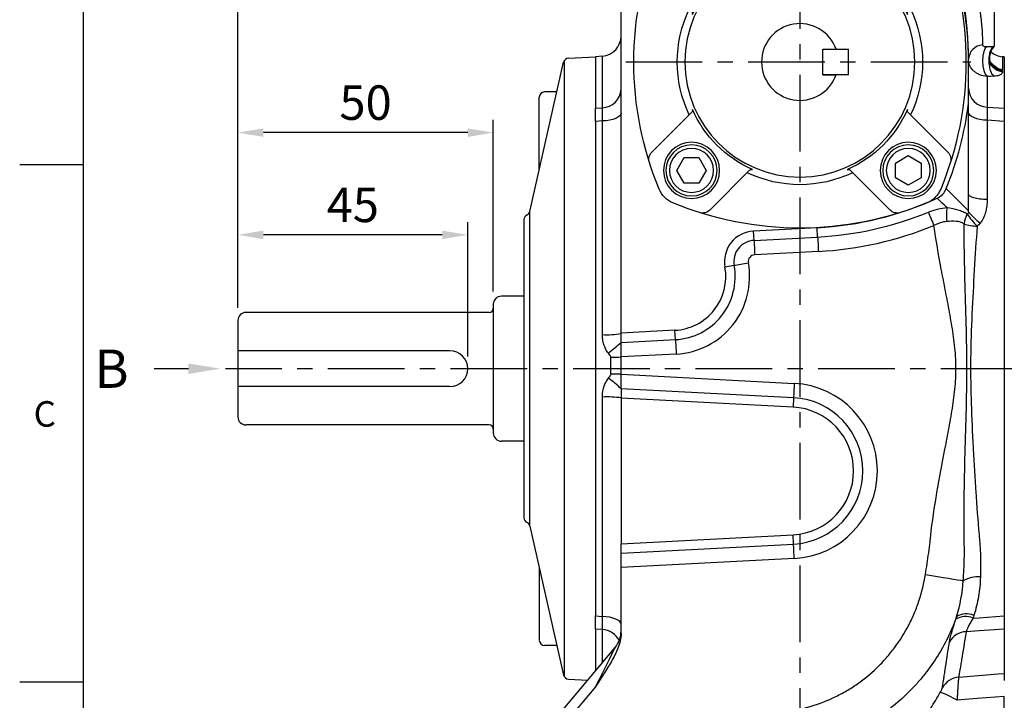
# Model space of a CAD drawing. Units: millimetres. Extents: x -18 to 766, y -10 to 490.
# Drawn here: x -12 to 180, y 184 to 317 of the extents above; entities that cross this region are included whole.
import ezdxf
from ezdxf import colors
from ezdxf.entities.mleader import LeaderData, LeaderLine
from ezdxf.enums import TextEntityAlignment as Align
from ezdxf.math import Vec2, Vec3

# ---------------------------------------------------------------- set-up
doc = ezdxf.new("R2010")
doc.units = ezdxf.units.MM
doc.linetypes.add('中心線', pattern=[12, 7.5, -1.5, 1.5, -1.5])
for name, color, linetype in [('CEN', 2, '中心線'), ('DIM', 3, 'Continuous'), ('MAIN', 7, 'Continuous'), ('THIN', 1, 'Continuous')]:
    doc.layers.add(name, color=color, linetype=linetype)
doc.styles.add('ATTDEF', font='txt')
doc.styles.get("Standard").update_dxf_attribs({"font": 'simplex.shx', "bigfont": 'chineset.shx'})
doc.dimstyles.new('C', dxfattribs={"dimscale": 2.5, "dimtxt": 2.7, "dimasz": 2, "dimexe": 1, "dimexo": 1, "dimgap": 1, "dimtad": 1, "dimtoh": 1, "dimdec": 4, "dimdsep": 46, "dimtxsty": 'Standard', "dimcen": 0, "dimclrd": 256, "dimclre": 256, "dimclrt": 256, "dimadec": 0, "dimazin": 0, "dimtfac": 0.6, "dimtdec": 4, "dimtofl": 0, "dimtmove": 0, "dimatfit": 3, "dimfxl": 0, "dimtolj": 1, "dimarcsym": 0})
doc.dimstyles.new('L', dxfattribs={"dimscale": 2.5, "dimtxt": 2.7, "dimasz": 2, "dimexe": 1, "dimexo": 1, "dimgap": 1, "dimtad": 1, "dimdec": 4, "dimdsep": 46, "dimtxsty": 'Standard', "dimcen": 0, "dimclrd": 256, "dimclre": 256, "dimclrt": 256, "dimadec": 0, "dimazin": 0, "dimtfac": 0.6, "dimtdec": 4, "dimtmove": 0, "dimatfit": 3, "dimfxl": 0, "dimtolj": 1, "dimarcsym": 0})

# ---------------------------------------------------------------- blocks, each defined once
blk = doc.blocks.new('*D25')
at = {"layer": 'Defpoints', "color": 0}
for p in [(30.19, 417.04), (30.19, 258.28), (250.19, 258.85)]:
    blk.add_point(p, dxfattribs=at)
at = {"layer": 'DIM', "lineweight": -2}
for p, q in [((30.19, 260.78), (30.19, 419.54)), ((250.19, 261.35), (250.19, 419.54)), ((245.19, 417.04), (35.19, 417.04))]:
    blk.add_line(p, q, dxfattribs=at)
at = {"layer": 'DIM'}
for points in [[(35.19, 417.88), (35.19, 416.21), (30.19, 417.04)], [(245.19, 417.88), (245.19, 416.21), (250.19, 417.04)]]:
    blk.add_solid(points, dxfattribs=at)
at = {"layer": 'DIM', "insert": (140.19, 422.92), "char_height": 6.75, "attachment_point": 5}
blk.add_mtext('\\A1;220', dxfattribs=at)
blk = doc.blocks.new('*D26')
at = {"layer": 'Defpoints', "color": 0}
for p in [(140.19, 397.04), (140.19, 354.36), (250.19, 258.85)]:
    blk.add_point(p, dxfattribs=at)
at = {"layer": 'DIM', "lineweight": -2}
for p, q in [((140.19, 356.86), (140.19, 399.54)), ((250.19, 261.35), (250.19, 399.54)), ((245.19, 397.04), (145.19, 397.04))]:
    blk.add_line(p, q, dxfattribs=at)
at = {"layer": 'DIM'}
for points in [[(145.19, 397.88), (145.19, 396.21), (140.19, 397.04)], [(245.19, 397.88), (245.19, 396.21), (250.19, 397.04)]]:
    blk.add_solid(points, dxfattribs=at)
at = {"layer": 'DIM', "insert": (195.19, 402.92), "char_height": 6.75, "attachment_point": 5}
blk.add_mtext('\\A1;110', dxfattribs=at)
blk = doc.blocks.new('BM06')
at = {"layer": 'MAIN'}
blk.add_lwpolyline([(-2.5, -1.44), (0, -2.89), (2.5, -1.44), (2.5, 1.44), (0, 2.89), (-2.5, 1.44)], close=True, dxfattribs=at)
for radius in [5, 4.31]:
    blk.add_circle((0, 0), radius, dxfattribs=at)
blk = doc.blocks.new('A$C640310FE')
at = {"layer": 'MAIN'}
for p, q in [((22.66, 53.65), (14.85, 61.46)), ((42.34, 53.65), (50.15, 61.46)), ((11.35, 42.34), (3.54, 50.15)), ((53.65, 42.34), (61.46, 50.15)), ((11.35, 22.66), (3.54, 14.85)), ((53.65, 22.66), (61.46, 14.85)), ((22.66, 11.35), (14.85, 3.54)), ((42.34, 11.35), (50.15, 3.54))]:
    blk.add_line(p, q, dxfattribs=at)
for centre, radius in [((11.29, 53.71), 5.5), ((53.71, 53.71), 5.5), ((32.5, 32.5), 22.5), ((11.29, 11.29), 5.5), ((53.71, 11.29), 5.5)]:
    blk.add_circle(centre, radius, dxfattribs=at)
for centre, radius, start, end in [((32.5, 0), 65, 67.5206, 112.4794), ((13.44, 60.05), 2, 45, 107.6119), ((51.56, 60.05), 2, 72.3881, 135), ((9.56, 55.44), 5, 112.4794, 157.5206), ((55.44, 55.44), 5, 22.4794, 67.5206), ((65, 32.5), 65, 157.5206, 202.4794), ((32.5, 32.5), 24, 64.4712, 115.5288), ((0, 32.5), 65, 337.5206, 22.4794), ((4.95, 51.56), 2, 162.3881, 225), ((32.5, 32.5), 23, 113.7952, 156.2048), ((23.02, 54), 0.5, 225, 293.7952), ((41.98, 54), 0.5, 246.2048, 315), ((32.5, 32.5), 23, 23.7952, 66.2048), ((60.05, 51.56), 2, 315, 17.6119), ((32.5, 32.5), 24, 154.4712, 205.5288), ((32.5, 32.5), 24, 334.4712, 25.5288), ((11, 41.98), 0.5, 336.2048, 45), ((54, 41.98), 0.5, 135, 203.7952), ((11, 23.02), 0.5, 315, 23.7952), ((32.5, 32.5), 23, 203.7952, 246.2048), ((32.5, 32.5), 23, 293.7952, 336.2048), ((54, 23.02), 0.5, 156.2048, 225), ((4.95, 13.44), 2, 135, 197.6119), ((60.05, 13.44), 2, 342.3881, 45), ((32.5, 32.5), 24, 244.4712, 295.5288), ((23.02, 11), 0.5, 66.2048, 135), ((41.98, 11), 0.5, 45, 113.7952), ((9.56, 9.56), 5, 202.4794, 247.5206), ((55.44, 9.56), 5, 292.4794, 337.5206), ((32.5, 65), 65, 247.5206, 292.4794), ((13.44, 4.95), 2, 252.3881, 315), ((51.56, 4.95), 2, 225, 287.6119)]:
    blk.add_arc(centre, radius, start, end, dxfattribs=at)
at = {"layer": 'THIN'}
blk.add_point((32.5, 32.5), dxfattribs=at)
for p, rotation in [((11.29, 53.71), 90), ((11.29, 11.29), 180), ((53.71, 11.29), 270)]:
    blk.add_blockref('BM06', p, dxfattribs=dict(at, rotation=rotation))
blk.add_blockref('BM06', (53.71, 53.71), dxfattribs=at)
blk = doc.blocks.new('A$C58B30F26')
at = {"layer": 'MAIN'}
blk.add_blockref('A$C640310FE', (0, 0), dxfattribs=at)
blk = doc.blocks.new('A$C75FA2D57')
at = {"layer": 'MAIN'}
for p, q in [((0, 10), (0, 5)), ((0, 10), (5, 10)), ((5, 10), (5, 5)), ((5, 5), (0, 5))]:
    blk.add_line(p, q, dxfattribs=at)
blk.add_lwpolyline([(5, 10), (2.43, 10)], dxfattribs=at)
blk.add_arc((9.5, 7.5), 7.5, 199.4712, 160.5288, dxfattribs=at)
blk = doc.blocks.new('GJA420')
at = {"color": 0}
for p, q in [((0, 0), (0, 192)), ((0, 115.5), (-5, 115.5)), ((0, 75), (-5, 75))]:
    blk.add_line(p, q, dxfattribs=at)
blk.add_text('C', height=2, dxfattribs=at).set_placement((-3.908, 95))
at = {"color": 4, "style": 'ATTDEF'}
blk.add_attdef('料號', text='', height=2.5, dxfattribs=at).set_placement((120.5, 3), align=Align.MIDDLE_LEFT)
for tag, p in [('比例', (200.5, 3)), ('版本', (236.5, 3))]:
    blk.add_attdef(tag, text='', height=2.5, dxfattribs=at).set_placement(p, align=Align.MIDDLE_CENTER)
blk = doc.blocks.new('*D47')
at = {"layer": 'Defpoints', "color": 0}
for p in [(30.19, 275.03), (30.19, 258.85), (75.19, 248.72)]:
    blk.add_point(p, dxfattribs=at)
at = {"layer": 'DIM', "lineweight": -2}
for p, q in [((30.19, 261.35), (30.19, 277.53)), ((75.19, 251.22), (75.19, 277.53)), ((70.19, 275.03), (35.19, 275.03))]:
    blk.add_line(p, q, dxfattribs=at)
at = {"layer": 'DIM'}
for points in [[(35.19, 275.86), (35.19, 274.19), (30.19, 275.03)], [(70.19, 275.86), (70.19, 274.19), (75.19, 275.03)]]:
    blk.add_solid(points, dxfattribs=at)
at = {"layer": 'DIM', "insert": (52.69, 280.9), "char_height": 6.75, "attachment_point": 5}
blk.add_mtext('\\A1;45', dxfattribs=at)
blk = doc.blocks.new('*D48')
at = {"layer": 'Defpoints', "color": 0}
for p in [(30.19, 295.03), (80.19, 261.46), (30.19, 258.85)]:
    blk.add_point(p, dxfattribs=at)
at = {"layer": 'DIM', "lineweight": -2}
for p, q in [((30.19, 261.35), (30.19, 297.53)), ((80.19, 263.96), (80.19, 297.53)), ((75.19, 295.03), (35.19, 295.03))]:
    blk.add_line(p, q, dxfattribs=at)
at = {"layer": 'DIM'}
for points in [[(35.19, 295.86), (35.19, 294.19), (30.19, 295.03)], [(75.19, 295.86), (75.19, 294.19), (80.19, 295.03)]]:
    blk.add_solid(points, dxfattribs=at)
at = {"layer": 'DIM', "insert": (55.19, 300.9), "char_height": 6.75, "attachment_point": 5}
blk.add_mtext('\\A1;50', dxfattribs=at)
blk = doc.blocks.new('*D49')
at = {"layer": 'Defpoints', "color": 0}
for p in [(85.19, 397.04), (85.19, 381.85), (30.19, 258.28)]:
    blk.add_point(p, dxfattribs=at)
at = {"layer": 'DIM', "lineweight": -2}
for p, q in [((30.19, 260.78), (30.19, 399.54)), ((85.19, 384.35), (85.19, 399.54)), ((35.19, 397.04), (80.19, 397.04))]:
    blk.add_line(p, q, dxfattribs=at)
at = {"layer": 'DIM'}
for points in [[(35.19, 397.88), (35.19, 396.21), (30.19, 397.04)], [(80.19, 397.88), (80.19, 396.21), (85.19, 397.04)]]:
    blk.add_solid(points, dxfattribs=at)
at = {"layer": 'DIM', "insert": (57.69, 402.92), "char_height": 6.75, "attachment_point": 5}
blk.add_mtext('\\A1;55', dxfattribs=at)

msp = doc.modelspace()

# ---------------------------------------------------------------- linework, layer by layer
at = {"layer": 'CEN', "ltscale": 2}
for p, q in [((140.19189, 354.35939), (140.19189, 152.64003)), ((106.09463, 308.84816), (173.67107, 308.84816)), ((254.78819, 248.84816), (27.75787, 248.84816))]:
    msp.add_line(p, q, dxfattribs=at)
at = {"layer": 'MAIN'}
for p, q in [((178.19189, 333.84816), (178.19189, 311.91769)), ((105.19189, 255.80967), (105.19189, 322.74838)), ((87.36796, 279.62789), (93.95322, 308.79121)), ((94.12004, 188.84816), (94.12004, 309.15927)), ((94.87633, 309.56958), (100.19189, 309.84816)), ((101.54051, 309.96614), (100.19189, 309.84816)), ((100.19189, 309.84816), (100.19189, 299.80471)), ((101.54051, 299.89361), (101.54051, 309.96614)), ((173.19189, 308.67043), (173.19189, 309.07397)), ((173.19189, 300.77041), (173.19189, 308.84815)), ((180.19189, 309.84816), (179.84326, 309.87866)), ((179.84326, 309.87866), (179.84326, 307.38857)), ((180.19189, 309.84816), (180.19189, 299.80471)), ((180.19189, 309.84816), (180.19189, 187.84816)), ((92.65088, 303.0237), (90.1782, 302.98986)), ((89.19189, 287.7053), (89.19189, 301.97777)), ((100.19189, 299.80471), (101.54051, 299.89361)), ((176.84327, 300.02542), (180.19189, 299.80471)), ((101.54051, 297.30996), (100.19189, 297.21845)), ((100.19189, 297.21845), (100.19189, 200.47786)), ((101.54051, 255.50584), (101.54051, 297.30996)), ((180.19189, 297.21845), (176.84327, 297.44564)), ((180.19189, 297.21845), (180.19189, 200.47786)), ((87.36796, 218.06842), (87.36796, 279.62789)), ((86.19189, 278.01485), (86.19189, 219.68146)), ((143.56756, 276.43655), (131.11313, 275.78384)), ((131.20882, 273.95792), (131.11313, 275.78384)), ((143.66325, 274.61063), (143.56756, 276.43655)), ((131.20882, 273.95792), (143.66325, 274.61063)), ((143.81128, 271.78608), (131.35685, 271.13337)), ((127.3225, 269.04778), (125.52341, 268.72155)), ((86.19189, 263.0303), (81.76332, 263.0303)), ((80.19189, 261.45887), (80.19189, 236.23744)), ((30.19189, 258.27673), (30.19189, 239.41958)), ((79.40618, 259.84816), (31.76332, 259.84816)), ((115.74142, 256.36255), (105.19189, 255.80967)), ((115.83711, 254.53662), (115.74142, 256.36255)), ((105.19189, 255.72398), (105.19189, 255.80967)), ((105.19189, 253.97873), (105.19189, 255.72398)), ((105.19189, 253.97873), (115.83711, 254.53662)), ((105.19189, 251.14642), (105.19189, 253.97873)), ((71.6919, 252.34816), (30.19189, 252.34816)), ((115.98514, 251.71207), (105.19189, 251.14642)), ((105.19189, 247.75801), (105.19189, 251.14642)), ((105.19189, 244.9257), (105.19189, 247.75801)), ((105.19189, 247.75801), (139.08981, 245.9815)), ((71.6919, 245.34816), (30.19189, 245.34816)), ((105.19189, 244.9257), (105.19189, 243.1226)), ((138.94178, 243.15695), (105.19189, 244.9257)), ((101.54051, 200.38635), (101.54051, 243.30425)), ((105.19189, 243.1226), (105.19189, 243.09477)), ((138.84609, 241.33102), (105.19189, 243.09477)), ((105.19189, 243.09477), (105.19189, 214.60154)), ((138.94178, 243.15695), (138.84609, 241.33102)), ((79.40618, 237.84816), (31.76332, 237.84816)), ((86.19189, 234.66601), (81.76332, 234.66601)), ((87.36796, 218.06842), (93.95322, 188.9051)), ((105.19189, 214.60154), (138.84609, 216.36529)), ((138.94178, 214.53936), (138.84609, 216.36529)), ((105.19189, 212.77061), (105.19189, 214.60154)), ((105.19189, 212.77061), (138.94178, 214.53936)), ((105.19189, 209.9383), (105.19189, 212.77061)), ((139.08981, 211.71482), (105.19189, 209.9383)), ((89.19189, 209.99101), (89.19189, 195.71854)), ((105.19189, 197.04912), (105.19189, 209.9383)), ((100.19189, 200.47786), (101.54051, 200.38635)), ((101.54051, 197.8027), (100.19189, 197.8916)), ((100.19189, 197.8916), (100.19189, 189.72446)), ((101.54051, 191.33168), (101.54051, 197.8027)), ((180.19189, 197.8916), (180.19189, 189.23499)), ((92.65088, 194.67261), (90.1782, 194.70646)), ((92.87587, 181.00557), (104.02211, 194.28914)), ((94.87633, 188.12673), (98.6838, 187.92719)), ((100.19189, 186.61301), (94.40796, 179.72)), ((180.19189, 171.71513), (180.19189, 184.73186))]:
    msp.add_line(p, q, dxfattribs=at)
at = {"layer": 'MAIN', "flags": 128}
for points in [[(176.83939, 311.86295), (176.47727, 311.52367), (176.18506, 310.89141), (175.99551, 310.03704), (175.92987, 309.05634), (175.99551, 308.05925), (176.18506, 307.15756), (176.47727, 306.45233), (176.83939, 306.02264)], [(105.19189, 298.8978), (105.12331, 298.60391), (104.91992, 298.32011), (104.5887, 298.05611), (104.141, 297.82097), (103.59218, 297.62276), (102.96104, 297.46827), (102.26925, 297.3628), (101.54051, 297.30996)], [(176.84327, 297.44564), (176.11453, 297.49855), (175.42273, 297.60417), (174.7916, 297.75887), (174.24278, 297.95735), (173.79508, 298.1928), (173.46386, 298.45716), (173.26047, 298.74135), (173.19189, 299.03564)], [(165.33425, 279.46964), (165.4445, 279.20049), (165.56401, 278.90873), (165.69164, 278.59716), (165.82615, 278.26879), (165.96625, 277.92678), (166.11058, 277.57442), (166.25777, 277.2151), (166.40639, 276.85229)], [(131.20882, 273.95792), (131.22404, 273.66746), (131.24054, 273.3526), (131.25816, 273.01637), (131.27673, 272.662), (131.29608, 272.29292), (131.31601, 271.91266), (131.33633, 271.5249), (131.35685, 271.13337)], [(143.66325, 274.61063), (143.67847, 274.32017), (143.69497, 274.00531), (143.7126, 273.66908), (143.73117, 273.31471), (143.75051, 272.94563), (143.77044, 272.56537), (143.79076, 272.17761), (143.81128, 271.78608)], [(127.3225, 269.04778), (127.60869, 269.09967), (127.91892, 269.15593), (128.25021, 269.216), (128.59937, 269.27931), (128.96304, 269.34525), (129.33771, 269.41319), (129.71977, 269.48247), (130.10555, 269.55242)], [(115.83711, 254.53662), (115.85233, 254.24617), (115.86883, 253.93131), (115.88645, 253.59508), (115.90503, 253.24071), (115.92437, 252.87162), (115.9443, 252.49136), (115.96462, 252.1036), (115.98514, 251.71207)], [(139.08981, 245.9815), (139.06929, 245.58997), (139.04897, 245.2022), (139.02904, 244.82195), (139.0097, 244.45286), (138.99113, 244.09849), (138.9735, 243.76226), (138.957, 243.4474), (138.94178, 243.15695)], [(139.08981, 211.71482), (139.06929, 212.10634), (139.04897, 212.49411), (139.02904, 212.87436), (139.0097, 213.24345), (138.99113, 213.59782), (138.9735, 213.93405), (138.957, 214.24891), (138.94178, 214.53936)], [(164.75573, 208.57758), (165.95264, 208.38315), (167.1219, 208.19322), (168.23647, 208.01218), (169.27061, 207.84419), (170.20042, 207.69316), (171.00441, 207.56256), (171.664, 207.45542), (172.16395, 207.3742)], [(174.08034, 200.0633), (175.25888, 200.14321), (180.19189, 200.47786)], [(105.19189, 198.79851), (105.12331, 199.0924), (104.91992, 199.3762), (104.5887, 199.6402), (104.141, 199.87534), (103.59218, 200.07355), (102.96104, 200.22804), (102.26925, 200.33351), (101.54051, 200.38635)], [(180.19189, 197.8916), (175.25888, 197.56649), (172.72273, 197.39942)], [(100.19189, 186.61301), (100.93913, 188.11055), (101.65765, 189.55054), (102.31985, 190.87764), (102.90027, 192.04085), (103.3766, 192.99548), (103.73055, 193.70483), (103.94851, 194.14165), (104.02211, 194.28914)], [(171.26749, 188.50565), (178.98156, 189.13604), (180.19189, 189.23499)], [(180.19189, 184.73186), (174.87596, 184.29837), (170.9531, 183.97864)]]:
    msp.add_lwpolyline(points, dxfattribs=at)
at = {"layer": 'MAIN'}
for centre, radius, start, end in [((108.19046, 308.84804), 65.00143, 0.0000983, 21.5959384), ((101.19189, 313.95092), 4, 275, 0), ((176.10723, 309.27713), 2.91631, 93.4846899, 178.9059124), ((180.19189, 313.86343), 4, 229.1000721, 265), ((94.92867, 308.57095), 1, 93, 167.2756443), ((179.95338, 310.10447), 2.8839, 208.1559449, 266.9580629), ((179.76311, 310.22462), 2.7857, 215.823047, 258.1506507), ((180.19108, 311.44949), 4.07579, 255.7977394, 265.1046412), ((90.19189, 301.98995), 1, 90.7841728, 180), ((101.38399, 303.70137), 3.81097, 272.3538858, 357.6991089), ((176.99926, 303.83269), 3.81046, 182.3079799, 267.6537445), ((108.19189, 308.84816), 65.5, 337.7733283, 352.9159986), ((140.19189, 340.84816), 64.5, 273, 294.5812255), ((86.39252, 279.84816), 1, 293.5585152, 347.2756443), ((140.19189, 340.84816), 66.32843, 273, 292.2753798), ((178.84496, 278.74932), 9.98703, 170.6302368, 186.4109577), ((87.19189, 278.01485), 1, 113.5585152, 180), ((177.99749, 276.49587), 5.72358, 152.2884859, 173.1885539), ((185.57681, 287.20709), 14.99094, 212.4774011, 224.461127), ((131.42714, 269.79206), 6, 93, 190.2776673), ((140.19189, 340.84816), 69.15685, 273, 292.2753798), ((175.81734, 289.11654), 12.44503, 253.6514164, 265.6684296), ((131.42714, 269.79206), 4.17157, 93, 190.2776673), ((131.42714, 269.79206), 1.34315, 93, 190.2776673), ((115.19189, 266.84816), 10.5, 273, 10.2776673), ((115.19189, 266.84816), 12.32843, 273, 10.2776673), ((115.19189, 266.84816), 15.15685, 273, 10.2776673), ((81.76332, 261.45887), 1.57143, 90, 180), ((79.33583, 260.70139), 0.85613, 274.713205, 0.739417), ((31.76332, 258.27673), 1.57143, 90, 180), ((102.39811, 271.81969), 16.33637, 266.9908052, 279.8468906), ((84.01157, 276.68862), 31.0539, 307.0017171, 313.0040667), ((71.6919, 248.84816), 3.5, 270, 90), ((98.6153, 405.38732), 154.38104, 271.6920284, 272.4415218), ((81.60711, 219.6148), 34.596, 47.0218325, 52.3464345), ((98.54199, -78.34771), 326.17351, 88.8317944, 89.1818917), ((138.19189, 228.84816), 17.15685, 273, 87), ((102.39922, 223.77545), 19.54767, 81.7863721, 92.5177628), ((138.19189, 228.84816), 14.32843, 273, 87), ((138.19189, 228.84816), 12.5, 273, 87), ((31.76332, 239.41958), 1.57143, 180, 270), ((79.40618, 237.06244), 0.78571, 0, 90), ((81.76332, 236.23744), 1.57143, 180, 270), ((87.19189, 219.68146), 1, 180, 246.4414848), ((86.39252, 217.84816), 1, 12.7243557, 66.4414848), ((175.09224, 201.99177), 6.12744, 86.002083, 118.5481732), ((172.80833, 197.09133), 3.78971, 67.6249062, 121.2339642), ((172.62296, 196.57905), 3.77676, 67.301428, 120.8122005), ((101.29695, 193.82208), 3.98806, 27.3796217, 86.4985501), ((100.19189, 197.50308), 5, 320, 0), ((172.85173, 193.52993), 3.87164, 91.9094528, 151.5248), ((90.19189, 195.70636), 1, 180, 269.2158272), ((94.92867, 189.12536), 1, 192.7243557, 267), ((171.58412, 184.53742), 3.98084, 94.5620009, 151.8856703), ((160.98863, 167.28321), 19.44294, 59.1696418, 69.941832)]:
    msp.add_arc(centre, radius, start, end, dxfattribs=at)
for points, knots in [([(173.19146, 309.33281), (173.19075, 309.53803), (173.18906, 309.78904), (173.18287, 310.2343), (173.18018, 310.39469), (173.17319, 310.73492), (173.16889, 310.91504), (173.15287, 311.48498), (173.1381, 311.90423), (173.09601, 312.82277), (173.06836, 313.3265), (172.99731, 314.38624), (172.95392, 314.94403), (172.87397, 315.82223), (172.84483, 316.12191), (172.78101, 316.73544), (172.74614, 317.05078), (172.55884, 318.64272), (172.36843, 319.96125), (172.07026, 321.6636), (172.0078, 322.00562), (171.87879, 322.68443), (171.81204, 323.02245), (171.60521, 324.03238), (171.4585, 324.70038), (170.99387, 326.68727), (170.66553, 327.92991), (170.24664, 329.38997), (170.16216, 329.67823), (169.99437, 330.2399), (169.91128, 330.51268), (169.66505, 331.30766), (169.50495, 331.80663), (169.19694, 332.74345), (169.04821, 333.18362), (168.77323, 333.98461), (168.64671, 334.34639), (168.53336, 334.66885)], [0, 0, 0, 0, 0.0625, 0.0625, 0.09375, 0.09375, 0.125, 0.125, 0.1875, 0.1875, 0.25, 0.25, 0.3125, 0.3125, 0.34375, 0.34375, 0.375, 0.375, 0.5, 0.5, 0.53125, 0.53125, 0.5625, 0.5625, 0.625, 0.625, 0.75, 0.75, 0.78125, 0.78125, 0.8125, 0.8125, 0.875, 0.875, 0.9375, 0.9375, 1, 1, 1, 1]), ([(171.07413, 333.10237), (171.1937, 332.83079), (171.32679, 332.52689), (171.61487, 331.85706), (171.77007, 331.49047), (172.09012, 330.71417), (172.25585, 330.30245), (172.59454, 329.43187), (172.76875, 328.96947), (173.2849, 327.54088), (173.62134, 326.53245), (174.25631, 324.39299), (174.54319, 323.29958), (175.04125, 321.08289), (175.24273, 320.00365), (175.44264, 318.69383), (175.48013, 318.43298), (175.54904, 317.92364), (175.58061, 317.67436), (175.66746, 316.94255), (175.71492, 316.47594), (175.79295, 315.58647), (175.82361, 315.16096), (175.87044, 314.3816), (175.88694, 314.02489), (175.90483, 313.5391), (175.90964, 313.38542), (175.91745, 313.09494), (175.92046, 312.95779), (175.92735, 312.57697), (175.92921, 312.36255), (175.92997, 312.18804)], [0, 0, 0, 0, 0.0625, 0.0625, 0.125, 0.125, 0.1875, 0.1875, 0.25, 0.25, 0.375, 0.375, 0.5, 0.5, 0.625, 0.625, 0.65625, 0.65625, 0.6875, 0.6875, 0.75, 0.75, 0.8125, 0.8125, 0.875, 0.875, 0.90625, 0.90625, 0.9375, 0.9375, 1, 1, 1, 1]), ([(175.92997, 312.18804), (175.93021, 312.13478), (175.95202, 312.0883), (176.02935, 312.00683), (176.08553, 311.97193), (176.2289, 311.9157), (176.31703, 311.89358), (176.48314, 311.87167), (176.5436, 311.86632), (176.6807, 311.86042), (176.75623, 311.85996), (176.83939, 311.86295)], [0, 0, 0, 0, 0.25, 0.25, 0.5, 0.5, 0.75, 0.75, 0.875, 0.875, 1, 1, 1, 1]), ([(178.19189, 311.91768), (178.08857, 311.8838), (177.97706, 311.81696), (177.74964, 311.58108), (177.63368, 311.41099), (177.42334, 310.94401), (177.32951, 310.64594), (177.19771, 309.94774), (177.16066, 309.54835), (177.16066, 308.73588), (177.19771, 308.32537), (177.32951, 307.58758), (177.42334, 307.26133), (177.63368, 306.73117), (177.74964, 306.52626), (177.97706, 306.22207), (178.08857, 306.12173), (178.19189, 306.05682)], [0, 0, 0, 0, 0.125, 0.125, 0.25, 0.25, 0.375, 0.375, 0.5, 0.5, 0.625, 0.625, 0.75, 0.75, 0.875, 0.875, 1, 1, 1, 1]), ([(177.58022, 308.25786), (177.58061, 308.25739), (177.58303, 308.2544), (177.5761, 308.27197), (177.56026, 308.31208), (177.51613, 308.42841), (177.44714, 308.65571), (177.33311, 309.2555), (177.35387, 310.16225), (177.66464, 311.22542), (178.00731, 311.63017), (178.19189, 311.84818)], [0, 0, 0, 0, 0.004343904, 0.027300118, 0.052626129, 0.079254137, 0.143373004, 0.211716095, 0.499545109, 0.730435079, 1, 1, 1, 1]), ([(173.19189, 309.07398), (173.19208, 309.1198), (173.19185, 309.16112), (173.19171, 309.2474), (173.1916, 309.29025), (173.19146, 309.33281)], [0, 0, 0, 0, 0.5, 0.5, 1, 1, 1, 1]), ([(176.83939, 306.02264), (176.3189, 306.0528), (175.81812, 306.16784), (175.14999, 306.44187), (174.93745, 306.55165), (174.54853, 306.79808), (174.37109, 306.93471), (173.88692, 307.38397), (173.62818, 307.74089), (173.37047, 308.31036), (173.30499, 308.50659), (173.2157, 308.91203), (173.19218, 309.12172), (173.19146, 309.33281)], [0, 0, 0, 0, 0.25, 0.25, 0.375, 0.375, 0.5, 0.5, 0.75, 0.75, 0.875, 0.875, 1, 1, 1, 1]), ([(177.35273, 308.94051), (177.72001, 308.57181), (178.33112, 307.95833), (178.94583, 307.62949), (179.1911, 307.49828)], [0, 0, 0, 0, 0.600987431, 1, 1, 1, 1]), ([(179.86799, 306.91293), (179.57665, 306.96331), (178.99395, 307.06407), (178.23635, 307.52592), (177.71564, 308.02014), (177.54778, 308.39051), (177.49914, 308.49784)], [0, 0, 0, 0, 0.293423495, 0.586847873, 0.88027136, 1, 1, 1, 1]), ([(179.86799, 306.91293), (179.86083, 306.83837), (179.83791, 306.76377), (179.74954, 306.61008), (179.68457, 306.53068), (179.52829, 306.40859), (179.46614, 306.36744), (179.31347, 306.28626), (179.2229, 306.24618), (179.0032, 306.17172), (178.87386, 306.13732), (178.56807, 306.08297), (178.39123, 306.06308), (178.19189, 306.05682)], [0, 0, 0, 0, 0.25, 0.25, 0.5, 0.5, 0.625, 0.625, 0.75, 0.75, 0.875, 0.875, 1, 1, 1, 1]), ([(176.83939, 306.02264), (176.84331, 305.63007), (176.84327, 305.21082), (176.84327, 304.31865), (176.84327, 303.84572), (176.84327, 302.34654), (176.84327, 301.24001), (176.84327, 300.02542)], [0, 0, 0, 0, 0.25, 0.25, 0.5, 0.5, 1, 1, 1, 1]), ([(173.19189, 283.00511), (173.19189, 285.8673), (173.19189, 288.77186), (173.19189, 293.20773), (173.19189, 294.69956), (173.19189, 297.7124), (173.19189, 299.23457), (173.19189, 300.77041)], [0, 0, 0, 0, 0.5, 0.5, 0.75, 0.75, 1, 1, 1, 1]), ([(100.19189, 297.21845), (100.19189, 297.50723), (100.19189, 297.77963), (100.19189, 298.293), (100.19189, 298.53596), (100.19189, 298.97862), (100.19189, 299.17656), (100.19189, 299.52661), (100.19189, 299.67939), (100.19189, 299.80471)], [0, 0, 0, 0, 0.25, 0.25, 0.5, 0.5, 0.75, 0.75, 1, 1, 1, 1]), ([(101.54051, 297.30996), (101.55776, 297.88942), (101.56641, 298.40257), (101.56641, 299.29551), (101.55776, 299.64351), (101.54051, 299.89361)], [0, 0, 0, 0, 0.5, 0.5, 1, 1, 1, 1]), ([(176.84327, 300.02542), (176.82611, 299.77581), (176.81749, 299.42897), (176.81744, 298.76204), (176.81963, 298.52216), (176.82823, 298.00912), (176.83469, 297.73433), (176.84327, 297.44564)], [0, 0, 0, 0, 0.5, 0.5, 0.75, 0.75, 1, 1, 1, 1]), ([(167.02278, 282.19363), (167.43089, 282.38032), (167.79345, 282.63166), (168.26052, 283.11769), (168.39759, 283.29225), (168.63713, 283.66466), (168.73997, 283.86355), (168.82489, 284.07136)], [0, 0, 0, 0, 0.5, 0.5, 0.75, 0.75, 1, 1, 1, 1]), ([(168.99118, 280.37526), (168.79316, 280.55841), (168.59502, 280.74161), (168.39675, 280.92486), (167.93945, 281.34752), (167.48148, 281.77043), (167.02278, 282.19363)], [0.000763323695, 0.000763323695, 0.000763323695, 0.000763323695, 0.00186766771, 0.00186766771, 0.00186766771, 0.004414809853, 0.004414809853, 0.004414809853, 0.004414809853]), ([(176.84327, 281.92298), (176.35064, 281.93468), (175.86625, 281.97147), (174.97922, 282.09026), (174.57687, 282.17223), (173.90869, 282.37025), (173.64309, 282.48624), (173.28463, 282.73657), (173.19189, 282.87082), (173.19189, 283.00511)], [0, 0, 0, 0, 0.25, 0.25, 0.5, 0.5, 0.75, 0.75, 1, 1, 1, 1]), ([(176.84327, 281.92298), (176.84327, 281.51697), (176.81869, 281.11212), (176.71856, 280.31398), (176.64313, 279.91943), (176.4332, 279.14113), (176.29724, 278.75393), (175.95604, 278.01583), (175.75203, 277.66421), (175.49955, 277.33828)], [0, 0, 0, 0, 0.25, 0.25, 0.5, 0.5, 0.75, 0.75, 1, 1, 1, 1]), ([(165.33425, 279.46964), (165.93353, 279.71512), (166.53841, 279.91552), (167.76043, 280.22113), (168.38248, 280.32621), (168.99118, 280.37526)], [0, 0, 0, 0, 0.5, 0.5, 1, 1, 1, 1]), ([(168.99118, 280.37526), (169.76014, 280.26103), (170.46762, 280.13199), (171.45262, 279.84485), (171.76911, 279.73301), (172.3706, 279.47309), (172.6566, 279.32482), (172.9304, 279.15745)], [0, 0, 0, 0, 0.5, 0.5, 0.75, 0.75, 1, 1, 1, 1]), ([(173.25544, 279.4332), (173.22674, 279.46827), (173.21109, 279.51616), (173.19405, 279.6188), (173.19189, 279.67319), (173.19189, 279.72891)], [0, 0, 0, 0, 0.5, 0.5, 1, 1, 1, 1]), ([(173.25544, 279.4332), (173.38764, 279.27163), (173.53633, 279.10431), (173.86531, 278.75856), (174.04805, 278.57796), (174.43223, 278.21916), (174.6339, 278.04043), (175.05659, 277.68436), (175.27976, 277.50561), (175.49955, 277.33828)], [0, 0, 0, 0, 0.25, 0.25, 0.5, 0.5, 0.75, 0.75, 1, 1, 1, 1]), ([(168.92039, 277.63418), (168.49183, 277.60497), (168.06664, 277.5203), (167.43256, 277.3198), (167.22091, 277.24012), (166.8077, 277.06092), (166.60519, 276.9612), (166.40639, 276.85229)], [0, 0, 0, 0, 0.5, 0.5, 0.75, 0.75, 1, 1, 1, 1]), ([(172.31431, 277.1747), (172.2024, 277.24891), (172.08432, 277.31588), (171.84184, 277.43102), (171.71694, 277.47963), (171.33062, 277.60087), (171.05751, 277.64871), (170.18805, 277.72153), (169.57358, 277.67869), (168.92039, 277.63418)], [0, 0, 0, 0, 0.125, 0.125, 0.25, 0.25, 0.5, 0.5, 1, 1, 1, 1]), ([(164.75573, 208.57758), (164.98686, 210.00045), (165.20444, 211.42513), (165.49196, 213.56732), (165.58135, 214.28224), (165.70355, 215.35621), (165.74121, 215.71461), (165.82136, 216.43077), (165.8631, 216.78862), (166.2527, 220.00746), (166.69782, 222.85396), (167.69046, 228.52687), (168.24084, 231.35387), (169.05747, 235.59593), (169.32792, 237.01039), (169.83569, 239.84315), (170.07345, 241.26145), (170.46321, 244.1083), (170.61381, 245.53702), (170.72074, 247.69431), (170.73656, 248.41578), (170.72515, 249.86386), (170.69786, 250.58837), (170.55926, 252.74882), (170.39172, 254.17791), (169.9785, 257.02445), (169.7337, 258.44203), (169.21717, 261.27317), (168.94498, 262.68666), (168.39981, 265.51352), (168.12655, 266.92681), (167.32963, 271.17048), (166.82886, 274.00476), (166.40639, 276.85229)], [0, 0, 0, 0, 0.0625, 0.0625, 0.09375, 0.09375, 0.109375, 0.109375, 0.125, 0.125, 0.25, 0.25, 0.375, 0.375, 0.4375, 0.4375, 0.5, 0.5, 0.5625, 0.5625, 0.59375, 0.59375, 0.625, 0.625, 0.6875, 0.6875, 0.75, 0.75, 0.8125, 0.8125, 0.875, 0.875, 1, 1, 1, 1]), ([(172.16395, 207.3742), (172.26768, 208.79929), (172.3373, 210.22748), (172.37862, 212.37477), (172.3819, 213.09137), (172.37167, 213.98817), (172.36753, 214.2573), (172.36175, 214.52654), (172.35752, 214.70606), (172.35459, 214.79567), (172.34606, 215.24561), (172.34019, 215.60574), (172.2953, 218.84855), (172.31059, 221.74446), (172.39727, 227.5535), (172.46962, 230.46389), (172.63099, 236.29786), (172.72189, 239.22274), (172.82229, 243.61698), (172.84904, 245.08201), (172.87701, 248.01276), (172.87771, 249.47848), (172.83927, 253.87667), (172.76205, 256.80594), (172.51628, 265.56713), (172.33546, 271.3814), (172.31431, 277.1747)], [0, 0, 0, 0, 0.0625, 0.0625, 0.09375, 0.09375, 0.1015625, 0.10546875, 0.10546875, 0.109375, 0.109375, 0.125, 0.125, 0.25, 0.25, 0.375, 0.375, 0.5, 0.5, 0.5625, 0.5625, 0.625, 0.625, 0.75, 0.75, 1, 1, 1, 1]), ([(174.87739, 276.70706), (174.66714, 273.88478), (174.48191, 271.04304), (174.14579, 265.32192), (173.99412, 262.44231), (173.7412, 256.64502), (173.64005, 253.73533), (173.59155, 249.36981), (173.59336, 247.91415), (173.63217, 245.00187), (173.66856, 243.54726), (173.81035, 239.19423), (173.94486, 236.30347), (174.17192, 231.98255), (174.25258, 230.54344), (174.42265, 227.67955), (174.5121, 226.25436), (174.79554, 221.99907), (175.00354, 219.18913), (175.27628, 216.05938), (175.30829, 215.71215), (175.3678, 215.01816), (175.44736, 213.97764), (175.4987, 212.93863), (175.56593, 210.86278), (175.56346, 209.48181), (175.51944, 208.1043)], [0, 0, 0, 0, 0.125, 0.125, 0.25, 0.25, 0.375, 0.375, 0.4375, 0.4375, 0.5, 0.5, 0.625, 0.625, 0.6875, 0.6875, 0.75, 0.75, 0.875, 0.875, 0.890625, 0.890625, 0.90625, 0.9375, 0.9375, 1, 1, 1, 1]), ([(102.70102, 251.88843), (102.49939, 252.14339), (102.32677, 252.41917), (102.03661, 252.99119), (101.91768, 253.28935), (101.72704, 253.90753), (101.65673, 254.224), (101.5637, 254.86009), (101.54051, 255.18136), (101.54051, 255.50584)], [0, 0, 0, 0, 0.25, 0.25, 0.5, 0.5, 0.75, 0.75, 1, 1, 1, 1]), ([(103.17374, 251.07359), (103.17139, 251.15419), (103.14799, 251.23118), (103.0805, 251.37639), (103.03785, 251.44363), (102.90129, 251.64014), (102.79989, 251.76339), (102.70102, 251.88843)], [0, 0, 0, 0, 0.25, 0.25, 0.5, 0.5, 1, 1, 1, 1]), ([(101.54051, 243.30425), (101.54051, 243.63637), (101.56438, 243.96656), (101.66138, 244.62296), (101.73404, 244.94511), (101.92878, 245.571), (102.05086, 245.87568), (102.35359, 246.46541), (102.53236, 246.74627), (102.74131, 247.00511)], [0, 0, 0, 0, 0.25, 0.25, 0.5, 0.5, 0.75, 0.75, 1, 1, 1, 1]), ([(102.74131, 247.00511), (102.83815, 247.12507), (102.9371, 247.24351), (103.06962, 247.43286), (103.11141, 247.49873), (103.17576, 247.63857), (103.19805, 247.71436), (103.19916, 247.79256)], [0, 0, 0, 0, 0.5, 0.5, 0.75, 0.75, 1, 1, 1, 1]), ([(94.40796, 179.72), (101.44119, 179.99637), (108.47358, 180.29079), (119.02068, 180.76395), (122.53613, 180.92693), (127.80892, 181.17988), (130.44521, 181.30849), (133.08134, 181.4404), (134.39938, 181.50691), (134.83886, 181.52626), (135.71706, 181.58111), (136.15574, 181.61759), (137.47048, 181.75436), (138.34197, 181.88167), (140.05974, 182.20538), (140.90827, 182.40227), (143.42337, 183.09609), (145.05957, 183.69576), (147.05254, 184.6222), (147.44924, 184.81679), (148.2304, 185.22041), (148.61554, 185.42973), (149.75484, 186.07987), (150.49289, 186.54289), (152.6441, 188.01872), (153.99468, 189.11777), (155.89192, 190.9436), (156.5034, 191.58299), (157.66066, 192.89745), (158.20941, 193.57529), (159.76825, 195.66911), (160.69176, 197.14483), (161.901, 199.47984), (162.27577, 200.28172), (162.9529, 201.89681), (163.25694, 202.71276), (164.06882, 205.185), (164.47761, 206.86539), (164.75573, 208.57758)], [0, 0, 0, 0, 0.25, 0.25, 0.375, 0.375, 0.4375, 0.46875, 0.46875, 0.484375, 0.484375, 0.5, 0.5, 0.53125, 0.53125, 0.5625, 0.5625, 0.625, 0.625, 0.640625, 0.640625, 0.65625, 0.65625, 0.6875, 0.6875, 0.75, 0.75, 0.78125, 0.78125, 0.8125, 0.8125, 0.875, 0.875, 0.90625, 0.90625, 0.9375, 0.9375, 1, 1, 1, 1]), ([(175.51944, 208.1043), (175.47831, 206.81724), (175.35181, 205.54834), (174.92977, 203.0457), (174.63424, 201.81196), (174.25096, 200.59571)], [0, 0, 0, 0, 0.5, 0.5, 1, 1, 1, 1]), ([(100.19189, 197.8916), (100.19189, 198.01692), (100.19189, 198.16734), (100.19189, 198.51636), (100.19189, 198.71705), (100.19189, 199.15963), (100.19189, 199.3989), (100.19189, 199.91265), (100.19189, 200.18908), (100.19189, 200.47786)], [0, 0, 0, 0, 0.25, 0.25, 0.5, 0.5, 0.75, 0.75, 1, 1, 1, 1]), ([(101.54051, 197.8027), (101.55776, 198.0528), (101.56641, 198.4008), (101.56641, 199.29373), (101.55776, 199.8069), (101.54051, 200.38635)], [0, 0, 0, 0, 0.5, 0.5, 1, 1, 1, 1]), ([(170.84324, 200.33174), (170.34507, 198.93499), (169.76393, 197.55433), (168.45619, 194.88048), (167.73313, 193.59247), (166.15256, 191.11128), (165.29524, 189.91799), (163.90794, 188.19948), (163.42855, 187.6386), (162.43543, 186.54103), (161.92083, 186.00349), (159.26926, 183.38686), (156.9521, 181.56978), (153.19465, 179.24086), (151.89377, 178.53109), (149.19743, 177.25128), (147.82581, 176.69242), (145.03726, 175.73114), (143.6204, 175.32853), (140.74162, 174.67889), (139.27833, 174.43196), (137.05272, 174.18189), (136.30979, 174.11911), (135.19384, 174.05561), (134.82168, 174.03804), (134.07749, 174.00005), (132.21703, 173.90533), (130.3565, 173.81178), (122.91424, 173.44125), (116.95987, 173.15654), (111.00499, 172.88261)], [0, 0, 0, 0, 0.0625, 0.0625, 0.125, 0.125, 0.1875, 0.1875, 0.21875, 0.21875, 0.25, 0.25, 0.375, 0.375, 0.4375, 0.4375, 0.5, 0.5, 0.5625, 0.5625, 0.625, 0.625, 0.65625, 0.65625, 0.671875, 0.671875, 0.6875, 0.75, 0.75, 1, 1, 1, 1]), ([(169.44847, 195.37584), (169.4818, 195.59882), (169.53756, 195.86796), (169.68664, 196.47969), (169.78002, 196.82335), (170.00042, 197.58744), (170.12502, 197.99953), (170.39311, 198.87178), (170.53708, 199.33348), (170.6884, 199.82273)], [0, 0, 0, 0, 0.25, 0.25, 0.5, 0.5, 0.75, 0.75, 1, 1, 1, 1]), ([(174.08034, 200.0633), (173.91879, 199.7877), (173.76332, 199.52265), (173.47015, 199.01297), (173.33235, 198.76829), (173.08369, 198.30155), (172.97769, 198.08838), (172.81181, 197.70677), (172.75171, 197.53668), (172.72273, 197.39942)], [0, 0, 0, 0, 0.25, 0.25, 0.5, 0.5, 0.75, 0.75, 1, 1, 1, 1]), ([(105.19189, 197.04912), (105.19189, 196.55295), (105.13153, 196.06808), (104.92033, 195.1153), (104.76789, 194.64435), (104.40821, 193.73057), (104.20241, 193.28824), (103.76295, 192.41916), (103.52912, 191.99253), (102.80484, 190.7254), (102.29247, 189.89717), (101.25142, 188.24988), (100.72177, 187.43191), (100.19189, 186.61301)], [0, 0, 0, 0, 0.125, 0.125, 0.25, 0.25, 0.375, 0.375, 0.5, 0.5, 0.75, 0.75, 1, 1, 1, 1]), ([(172.72273, 197.39942), (172.38128, 195.26691), (172.08514, 193.45658), (171.77924, 191.59673), (171.72123, 191.24481), (171.61204, 190.58344), (171.56083, 190.27379), (171.41743, 189.40787), (171.33549, 188.91453), (171.26749, 188.50565)], [0, 0, 0, 0, 0.5, 0.5, 0.625, 0.625, 0.75, 0.75, 1, 1, 1, 1]), ([(168.07298, 186.41332), (168.13762, 186.826), (168.21547, 187.32388), (168.35155, 188.19749), (168.40012, 188.50983), (168.50362, 189.17684), (168.55857, 189.53169), (168.84812, 191.40669), (169.12785, 193.231), (169.44847, 195.37584)], [0, 0, 0, 0, 0.25, 0.25, 0.375, 0.375, 0.5, 0.5, 1, 1, 1, 1]), ([(171.26749, 188.50565), (171.25889, 188.46217), (171.24941, 188.39592), (171.22872, 188.21844), (171.21751, 188.10705), (171.19404, 187.84657), (171.18168, 187.69684), (171.15567, 187.35794), (171.14197, 187.16804), (171.11421, 186.76233), (171.10002, 186.54502), (171.07093, 186.08125), (171.05604, 185.83464), (171.02656, 185.32991), (171.01183, 185.06969), (170.98234, 184.53339), (170.96756, 184.25678), (170.9531, 183.97864)], [0, 0, 0, 0, 0.125, 0.125, 0.25, 0.25, 0.375, 0.375, 0.5, 0.5, 0.625, 0.625, 0.75, 0.75, 0.875, 0.875, 1, 1, 1, 1]), ([(158.7755, 174.26059), (160.57628, 175.86846), (162.21544, 177.62346), (164.44516, 180.46443), (165.14835, 181.44494), (166.46623, 183.45562), (167.08263, 184.48793), (167.65705, 185.54684)], [0, 0, 0, 0, 0.5, 0.5, 0.75, 0.75, 1, 1, 1, 1]), ([(167.65705, 185.54684), (167.71165, 185.64748), (167.76337, 185.74545), (167.86093, 185.93554), (167.90586, 186.02602), (167.98149, 186.18418), (168.01293, 186.25343), (168.05699, 186.35849), (168.07022, 186.3957), (168.07298, 186.41332)], [0, 0, 0, 0, 0.25, 0.25, 0.5, 0.5, 0.75, 0.75, 1, 1, 1, 1])]:
    msp.add_open_spline(points, degree=3, knots=knots, dxfattribs=at)
for points in [[(176.83939, 311.86295), (177.29298, 311.87928), (177.74414, 311.89731), (178.19189, 311.91768)], [(179.1911, 307.49828), (179.39737, 307.39202), (179.5979, 307.29935), (179.80034, 307.22464)], [(179.84327, 307.38857), (179.84327, 307.33327), (179.82887, 307.27862), (179.80034, 307.22464)], [(179.80034, 307.22464), (179.85689, 307.12091), (179.878, 307.01713), (179.86799, 306.91293)], [(178.19189, 306.05682), (177.74561, 306.04282), (177.29432, 306.03168), (176.83939, 306.02264)], [(176.84327, 297.44564), (176.84327, 292.39465), (176.84327, 287.22033), (176.84327, 281.92298)], [(168.82489, 284.07136), (170.28328, 282.61638), (171.73869, 281.16952), (173.19189, 279.72891)], [(173.19189, 279.72891), (173.19189, 280.81507), (173.19189, 281.90696), (173.19189, 283.00511)], [(172.9304, 279.15745), (173.04528, 279.24086), (173.15404, 279.33267), (173.25544, 279.4332)], [(175.49955, 277.33828), (175.30797, 277.1156), (175.10054, 276.90521), (174.87739, 276.70706)], [(103.19916, 247.79256), (103.2146, 248.88651), (103.20567, 249.98019), (103.17374, 251.07359)], [(170.84324, 200.33174), (171.56813, 202.61884), (172.00455, 204.96602), (172.16395, 207.3742)], [(174.25096, 200.59571), (174.19491, 200.41787), (174.13804, 200.2404), (174.08034, 200.0633)], [(170.6884, 199.82273), (170.74077, 199.99206), (170.79239, 200.16173), (170.84324, 200.33174)]]:
    msp.add_open_spline(points, degree=3, dxfattribs=at)

# ---------------------------------------------------------------- block references
at = {"layer": 'DIM', "xscale": 2.5, "yscale": 2.5, "zscale": 2.5}
msp.add_blockref('GJA420', (0, 0), dxfattribs=at)
at = {"layer": 'MAIN', "xscale": -1, "rotation": 180}
msp.add_blockref('A$C58B30F26', (107.69189, 341.34815), dxfattribs=at)
at = {"layer": 'THIN', "rotation": 180}
msp.add_blockref('A$C75FA2D57', (149.69189, 316.34564), dxfattribs=at)

# ---------------------------------------------------------------- dimensions: what is measured, and where the dimension line sits
at = {"layer": 'DIM'}
for base, p2, picture, middle in [((30.19189, 417.04478), (30.19189, 258.27673), '*D25', (140.19189, 417.04478)), ((140.19189, 397.04478), (140.19189, 354.35939), '*D26', (195.19189, 397.04478))]:
    dim = msp.add_linear_dim(base=base, p1=(250.19189, 258.84816), p2=p2, dimstyle='L', override={"dimtmove": 0}, dxfattribs=at)
    dim.commit()
    dim.dimension.update_dxf_attribs({"geometry": picture, "text_midpoint": middle, "dimtype": 160})
dim = msp.add_linear_dim(base=(85.19189, 397.04478), p1=(30.19189, 258.27673), p2=(85.19189, 381.84816), dimstyle='L', dxfattribs=at)
dim.commit()
dim.dimension.update_dxf_attribs({"geometry": '*D49', "text_midpoint": (57.69189, 402.91978)})
for base, p1, override, picture, middle in [((30.19189, 295.0269), (80.19189, 261.45887), {"dimtmove": 0}, '*D48', (55.19189, 300.9019)), ((30.19189, 275.0269), (75.18939, 248.71577), {"dimdec": 0, "dimtmove": 0}, '*D47', (52.69064, 280.9019))]:
    dim = msp.add_linear_dim(base=base, p1=p1, p2=(30.19189, 258.84816), angle=0, dimstyle='C', override=override, dxfattribs=at)
    dim.commit()
    dim.dimension.update_dxf_attribs({"geometry": picture, "text_midpoint": middle})

# ---------------------------------------------------------------- leaders
ml = msp.add_multileader_mtext('Standard', dxfattribs=at)
ml.set_content('{\\C4;B}', color=256)
ml.set_leader_properties(color=256, linetype='ByLayer', lineweight=-1)
ml.build(insert=Vec2(0, 0))
ml.multileader.update_dxf_attribs({"has_dogleg": 0, "dogleg_length": 5, "arrow_head_size": 6.25, "scale": 2.5})
ctx = ml.context
ctx.base_point, ctx.scale, ctx.char_height, ctx.arrow_head_size, ctx.landing_gap_size, ctx.plane_origin = Vec3(-1.17861, 248.84816), 2.5, 7.5, 6.25, 5, Vec3(26.76872, 248.84816)
ctx.text_align_type = 2
notes = []
notes.append((ctx, [(0, (1, 1, 0), (26.32139, 248.84816), (-1, 0), 12.5, [(0, [(26.76872, 248.84816)], 0, [])])]))
ctx.mtext.insert, ctx.mtext.width, ctx.mtext.alignment, ctx.mtext.flow_direction = Vec3(8.82139, 252.59816), 5.7142857, 3, 5
for ctx, leaders in notes:
    for number, flags, end, landing, length, lines in leaders:
        leader = LeaderData()
        leader.index, (leader.has_last_leader_line, leader.has_dogleg_vector, leader.attachment_direction) = number, flags
        leader.last_leader_point, leader.dogleg_vector, leader.dogleg_length = Vec3(end), Vec3(landing), length
        for number, points, colour, breaks in lines:
            line = LeaderLine()
            line.index, line.vertices, line.color, line.breaks = number, Vec3.list(points), colors.encode_raw_color(colour), breaks
            leader.lines.append(line)
        ctx.leaders.append(leader)

doc.saveas('drawing.dxf')
